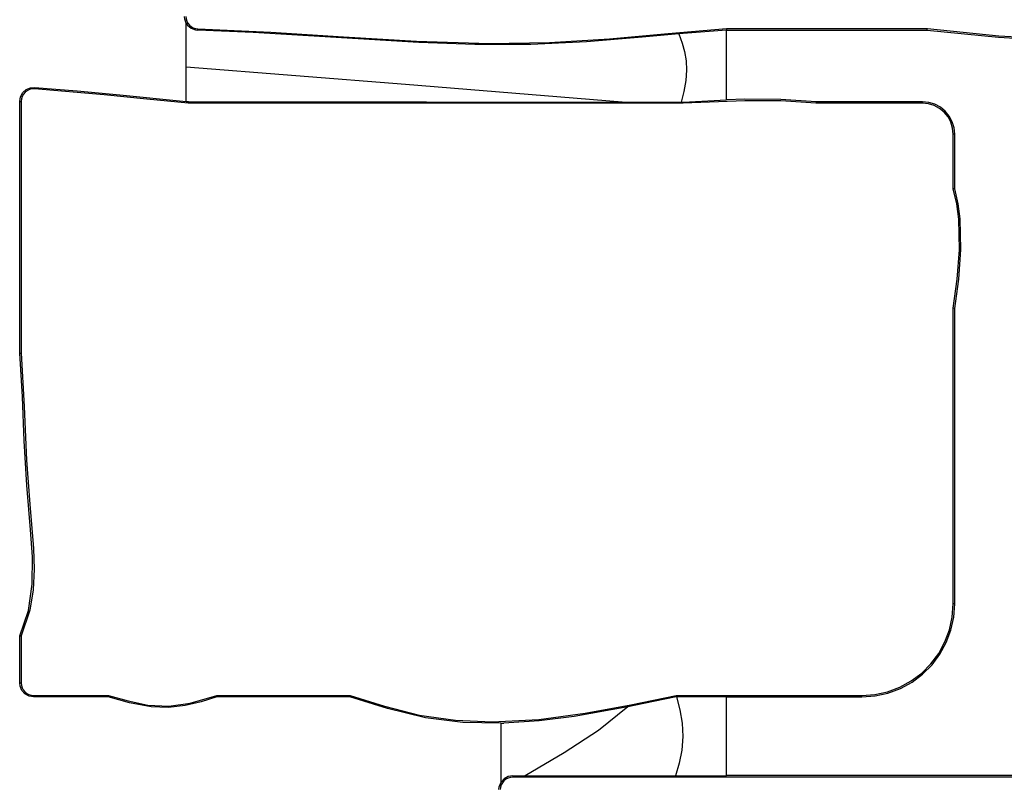
# Model space of a CAD drawing. Units: inches. Extents: x 0.5 to 11.1, y -9.2 to -1.6.
# Drawn here: x 1.3 to 2.1, y -5.3 to -4.7 of the extents above; entities that cross this region are included whole.
import ezdxf

# ---------------------------------------------------------------- set-up
doc = ezdxf.new("R2010")
doc.units = ezdxf.units.IN
doc.header["$MEASUREMENT"] = 0
doc.layers.add('Layer 1', color=7, linetype='Continuous', lineweight=0)

msp = doc.modelspace()

# ---------------------------------------------------------------- linework, layer by layer
at = {"layer": 'Layer 1', "color": 18, "lineweight": 25, "true_color": 0x010101}
for points, knots in [([(1.39819, -4.66613), (1.39819, -4.66613), (1.39695, -4.66281), (1.39695, -4.66281), (1.39695, -4.66281), (1.39673, -4.66054), (1.39673, -4.66054)], [0, 0, 0, 0, 1, 1, 1, 2, 2, 2, 2]), ([(1.3979, -4.66054), (1.3979, -4.66054), (1.39808, -4.66251), (1.39808, -4.66251), (1.39808, -4.66251), (1.39865, -4.6644), (1.39865, -4.6644), (1.39865, -4.6644), (1.39956, -4.66616), (1.39956, -4.66616), (1.39956, -4.66616), (1.4008, -4.6677), (1.4008, -4.6677), (1.4008, -4.6677), (1.40231, -4.66898), (1.40231, -4.66898), (1.40231, -4.66898), (1.40403, -4.66995), (1.40403, -4.66995), (1.40403, -4.66995), (1.40591, -4.67058), (1.40591, -4.67058), (1.40591, -4.67058), (1.40788, -4.67083), (1.40788, -4.67083)], [0, 0, 0, 0, 1, 1, 1, 2, 2, 2, 3, 3, 3, 4, 4, 4, 5, 5, 5, 6, 6, 6, 7, 7, 7, 8, 8, 8, 8]), ([(1.39819, -4.66599), (1.39819, -4.66599), (1.39931, -4.66769), (1.39931, -4.66769), (1.39931, -4.66769), (1.40219, -4.67023), (1.40219, -4.67023), (1.40219, -4.67023), (1.40573, -4.67166), (1.40573, -4.67166), (1.40573, -4.67166), (1.40785, -4.67193), (1.40785, -4.67193)], [0, 0, 0, 0, 1, 1, 1, 2, 2, 2, 3, 3, 3, 4, 4, 4, 4]), ([(1.39819, -4.70233), (1.39819, -4.70233), (1.39819, -4.68416), (1.39819, -4.68416), (1.39819, -4.68416), (1.39819, -4.66599), (1.39819, -4.66599)], [0, 0, 0, 0, 1, 1, 1, 2, 2, 2, 2]), ([(1.77344, -4.67777), (1.77344, -4.67777), (1.72776, -4.68156), (1.72776, -4.68156), (1.72776, -4.68156), (1.68198, -4.68372), (1.68198, -4.68372), (1.68198, -4.68372), (1.63588, -4.68372), (1.63588, -4.68372), (1.63588, -4.68372), (1.58981, -4.68211), (1.58981, -4.68211), (1.58981, -4.68211), (1.49885, -4.67661), (1.49885, -4.67661), (1.49885, -4.67661), (1.45337, -4.67387), (1.45337, -4.67387), (1.45337, -4.67387), (1.40785, -4.67193), (1.40785, -4.67193)], [0, 0, 0, 0, 1, 1, 1, 2, 2, 2, 3, 3, 3, 4, 4, 4, 5, 5, 5, 6, 6, 6, 7, 7, 7, 7]), ([(1.40788, -4.67083), (1.40788, -4.67083), (1.46784, -4.67358), (1.46784, -4.67358), (1.46784, -4.67358), (1.52776, -4.6774), (1.52776, -4.6774), (1.52776, -4.6774), (1.58769, -4.68091), (1.58769, -4.68091), (1.58769, -4.68091), (1.64767, -4.68281), (1.64767, -4.68281), (1.64767, -4.68281), (1.69722, -4.68211), (1.69722, -4.68211), (1.69722, -4.68211), (1.74667, -4.67909), (1.74667, -4.67909), (1.74667, -4.67909), (1.79488, -4.67472), (1.79488, -4.67472), (1.79488, -4.67472), (1.8431, -4.67056), (1.8431, -4.67056)], [0, 0, 0, 0, 1, 1, 1, 2, 2, 2, 3, 3, 3, 4, 4, 4, 5, 5, 5, 6, 6, 6, 7, 7, 7, 8, 8, 8, 8]), ([(1.80366, -4.67494), (1.80366, -4.67494), (1.80641, -4.68251), (1.80641, -4.68251), (1.80641, -4.68251), (1.80837, -4.68945), (1.80837, -4.68945), (1.80837, -4.68945), (1.80967, -4.69709), (1.80967, -4.69709), (1.80967, -4.69709), (1.81006, -4.70472), (1.81006, -4.70472), (1.81006, -4.70472), (1.80947, -4.7134), (1.80947, -4.7134), (1.80947, -4.7134), (1.80792, -4.72233), (1.80792, -4.72233), (1.80792, -4.72233), (1.80574, -4.73106), (1.80574, -4.73106)], [0, 0, 0, 0, 1, 1, 1, 2, 2, 2, 3, 3, 3, 4, 4, 4, 5, 5, 5, 6, 6, 6, 7, 7, 7, 7]), ([(1.84315, -4.67179), (1.84315, -4.67179), (1.84315, -4.67166), (1.84315, -4.67166), (1.84315, -4.67166), (1.8431, -4.67056), (1.8431, -4.67056)], [0, 0, 0, 0, 1, 1, 1, 2, 2, 2, 2]), ([(2.00827, -4.67179), (2.00827, -4.67179), (2.00827, -4.67166), (2.00827, -4.67166), (2.00827, -4.67166), (2.00833, -4.67056), (2.00833, -4.67056)], [0, 0, 0, 0, 1, 1, 1, 2, 2, 2, 2]), ([(2.00827, -4.67179), (2.00827, -4.67179), (2.06702, -4.67765), (2.06702, -4.67765), (2.06702, -4.67765), (2.12598, -4.68109), (2.12598, -4.68109), (2.12598, -4.68109), (2.17516, -4.68068), (2.17516, -4.68068), (2.17516, -4.68068), (2.22438, -4.67829), (2.22438, -4.67829), (2.22438, -4.67829), (2.32092, -4.67179), (2.32092, -4.67179)], [0, 0, 0, 0, 1, 1, 1, 2, 2, 2, 3, 3, 3, 4, 4, 4, 5, 5, 5, 5]), ([(2.00833, -4.67056), (2.00833, -4.67056), (2.0671, -4.67644), (2.0671, -4.67644), (2.0671, -4.67644), (2.12609, -4.67988), (2.12609, -4.67988), (2.12609, -4.67988), (2.17522, -4.67945), (2.17522, -4.67945), (2.17522, -4.67945), (2.2244, -4.67706), (2.2244, -4.67706), (2.2244, -4.67706), (2.32088, -4.67056), (2.32088, -4.67056)], [0, 0, 0, 0, 1, 1, 1, 2, 2, 2, 3, 3, 3, 4, 4, 4, 5, 5, 5, 5]), ([(1.75719, -4.73105), (1.75719, -4.73105), (1.5788, -4.71669), (1.5788, -4.71669), (1.5788, -4.71669), (1.39819, -4.70233), (1.39819, -4.70233)], [0, 0, 0, 0, 1, 1, 1, 2, 2, 2, 2]), ([(1.39819, -4.7308), (1.39819, -4.7308), (1.39819, -4.71061), (1.39819, -4.71061), (1.39819, -4.71061), (1.39819, -4.70233), (1.39819, -4.70233)], [0, 0, 0, 0, 1, 1, 1, 2, 2, 2, 2]), ([(1.26109, -4.73052), (1.26109, -4.73052), (1.26174, -4.7267), (1.26174, -4.7267), (1.26174, -4.7267), (1.2636, -4.72333), (1.2636, -4.72333), (1.2636, -4.72333), (1.26649, -4.72076), (1.26649, -4.72076), (1.26649, -4.72076), (1.27006, -4.71929), (1.27006, -4.71929), (1.27006, -4.71929), (1.27333, -4.71904), (1.27333, -4.71904)], [0, 0, 0, 0, 1, 1, 1, 2, 2, 2, 3, 3, 3, 4, 4, 4, 5, 5, 5, 5]), ([(1.27326, -4.72024), (1.27326, -4.72024), (1.27116, -4.72031), (1.27116, -4.72031), (1.27116, -4.72031), (1.26912, -4.72083), (1.26912, -4.72083), (1.26912, -4.72083), (1.26722, -4.72173), (1.26722, -4.72173), (1.26722, -4.72173), (1.26555, -4.72301), (1.26555, -4.72301), (1.26555, -4.72301), (1.26416, -4.72459), (1.26416, -4.72459), (1.26416, -4.72459), (1.26313, -4.72643), (1.26313, -4.72643), (1.26313, -4.72643), (1.26251, -4.72843), (1.26251, -4.72843), (1.26251, -4.72843), (1.26228, -4.73052), (1.26228, -4.73052)], [0, 0, 0, 0, 1, 1, 1, 2, 2, 2, 3, 3, 3, 4, 4, 4, 5, 5, 5, 6, 6, 6, 7, 7, 7, 8, 8, 8, 8]), ([(1.3999, -4.73211), (1.3999, -4.73211), (1.36573, -4.72865), (1.36573, -4.72865), (1.36573, -4.72865), (1.33072, -4.72511), (1.33072, -4.72511), (1.33072, -4.72511), (1.27326, -4.72024), (1.27326, -4.72024)], [0, 0, 0, 0, 1, 1, 1, 2, 2, 2, 3, 3, 3, 3]), ([(1.27333, -4.71904), (1.27333, -4.71904), (1.30842, -4.7218), (1.30842, -4.7218), (1.30842, -4.7218), (1.34345, -4.72518), (1.34345, -4.72518), (1.34345, -4.72518), (1.39819, -4.73073), (1.39819, -4.73073)], [0, 0, 0, 0, 1, 1, 1, 2, 2, 2, 3, 3, 3, 3]), ([(1.26124, -4.93793), (1.26124, -4.93793), (1.2612, -4.83419), (1.2612, -4.83419), (1.2612, -4.83419), (1.26116, -4.78233), (1.26116, -4.78233), (1.26116, -4.78233), (1.26109, -4.73052), (1.26109, -4.73052)], [0, 0, 0, 0, 1, 1, 1, 2, 2, 2, 3, 3, 3, 3]), ([(1.39995, -4.73098), (1.39995, -4.73098), (1.39994, -4.73126), (1.39994, -4.73126), (1.39994, -4.73126), (1.3999, -4.73211), (1.3999, -4.73211)], [0, 0, 0, 0, 1, 1, 1, 2, 2, 2, 2]), ([(1.39995, -4.73098), (1.39995, -4.73098), (1.59601, -4.73102), (1.59601, -4.73102), (1.59601, -4.73102), (1.75719, -4.73105), (1.75719, -4.73105)], [0, 0, 0, 0, 1, 1, 1, 2, 2, 2, 2]), ([(1.91663, -4.73211), (1.91663, -4.73211), (1.88762, -4.73019), (1.88762, -4.73019), (1.88762, -4.73019), (1.85795, -4.72997), (1.85795, -4.72997), (1.85795, -4.72997), (1.80726, -4.73211), (1.80726, -4.73211)], [0, 0, 0, 0, 1, 1, 1, 2, 2, 2, 3, 3, 3, 3]), ([(1.91669, -4.73088), (1.91669, -4.73088), (1.88776, -4.72898), (1.88776, -4.72898), (1.88776, -4.72898), (1.85808, -4.72876), (1.85808, -4.72876), (1.85808, -4.72876), (1.84309, -4.72912), (1.84309, -4.72912)], [0, 0, 0, 0, 1, 1, 1, 2, 2, 2, 3, 3, 3, 3]), ([(2.03087, -4.7574), (2.03087, -4.7574), (2.03035, -4.75223), (2.03035, -4.75223), (2.03035, -4.75223), (2.02884, -4.74726), (2.02884, -4.74726), (2.02884, -4.74726), (2.0264, -4.74268), (2.0264, -4.74268), (2.0264, -4.74268), (2.0231, -4.73866), (2.0231, -4.73866), (2.0231, -4.73866), (2.01908, -4.73536), (2.01908, -4.73536), (2.01908, -4.73536), (2.01449, -4.73291), (2.01449, -4.73291), (2.01449, -4.73291), (2.00952, -4.7314), (2.00952, -4.7314), (2.00952, -4.7314), (2.00435, -4.73088), (2.00435, -4.73088)], [0, 0, 0, 0, 1, 1, 1, 2, 2, 2, 3, 3, 3, 4, 4, 4, 5, 5, 5, 6, 6, 6, 7, 7, 7, 8, 8, 8, 8]), ([(2.02965, -4.7574), (2.02965, -4.7574), (2.02916, -4.75247), (2.02916, -4.75247), (2.02916, -4.75247), (2.02773, -4.74772), (2.02773, -4.74772), (2.02773, -4.74772), (2.02538, -4.74334), (2.02538, -4.74334), (2.02538, -4.74334), (2.02224, -4.73951), (2.02224, -4.73951), (2.02224, -4.73951), (2.01841, -4.73637), (2.01841, -4.73637), (2.01841, -4.73637), (2.01403, -4.73402), (2.01403, -4.73402), (2.01403, -4.73402), (2.00928, -4.73259), (2.00928, -4.73259), (2.00928, -4.73259), (2.00435, -4.73211), (2.00435, -4.73211)], [0, 0, 0, 0, 1, 1, 1, 2, 2, 2, 3, 3, 3, 4, 4, 4, 5, 5, 5, 6, 6, 6, 7, 7, 7, 8, 8, 8, 8]), ([(2.02965, -4.90084), (2.02965, -4.90084), (2.03292, -4.87687), (2.03292, -4.87687), (2.03292, -4.87687), (2.03469, -4.85266), (2.03469, -4.85266), (2.03469, -4.85266), (2.03413, -4.82747), (2.03413, -4.82747), (2.03413, -4.82747), (2.03252, -4.81499), (2.03252, -4.81499), (2.03252, -4.81499), (2.02965, -4.80263), (2.02965, -4.80263)], [0, 0, 0, 0, 1, 1, 1, 2, 2, 2, 3, 3, 3, 4, 4, 4, 5, 5, 5, 5]), ([(2.03087, -4.90094), (2.03087, -4.90094), (2.03415, -4.87688), (2.03415, -4.87688), (2.03415, -4.87688), (2.03591, -4.85259), (2.03591, -4.85259), (2.03591, -4.85259), (2.03533, -4.82724), (2.03533, -4.82724), (2.03533, -4.82724), (2.03371, -4.8148), (2.03371, -4.8148), (2.03371, -4.8148), (2.03087, -4.80247), (2.03087, -4.80247)], [0, 0, 0, 0, 1, 1, 1, 2, 2, 2, 3, 3, 3, 4, 4, 4, 5, 5, 5, 5]), ([(1.26116, -5.17044), (1.26116, -5.17044), (1.26824, -5.14974), (1.26824, -5.14974), (1.26824, -5.14974), (1.27144, -5.12805), (1.27144, -5.12805), (1.27144, -5.12805), (1.27165, -5.10562), (1.27165, -5.10562), (1.27165, -5.10562), (1.27009, -5.0832), (1.27009, -5.0832), (1.27009, -5.0832), (1.26703, -5.04659), (1.26703, -5.04659), (1.26703, -5.04659), (1.26488, -5.00991), (1.26488, -5.00991), (1.26488, -5.00991), (1.26349, -4.97388), (1.26349, -4.97388), (1.26349, -4.97388), (1.26124, -4.93793), (1.26124, -4.93793)], [0, 0, 0, 0, 1, 1, 1, 2, 2, 2, 3, 3, 3, 4, 4, 4, 5, 5, 5, 6, 6, 6, 7, 7, 7, 8, 8, 8, 8]), ([(1.26228, -4.93788), (1.26228, -4.93788), (1.26487, -4.98186), (1.26487, -4.98186), (1.26487, -4.98186), (1.26663, -5.02588), (1.26663, -5.02588), (1.26663, -5.02588), (1.2694, -5.06226), (1.2694, -5.06226), (1.2694, -5.06226), (1.27237, -5.09863), (1.27237, -5.09863), (1.27237, -5.09863), (1.27292, -5.11566), (1.27292, -5.11566), (1.27292, -5.11566), (1.27215, -5.1327), (1.27215, -5.1327), (1.27215, -5.1327), (1.26951, -5.14947), (1.26951, -5.14947), (1.26951, -5.14947), (1.26228, -5.17069), (1.26228, -5.17069)], [0, 0, 0, 0, 1, 1, 1, 2, 2, 2, 3, 3, 3, 4, 4, 4, 5, 5, 5, 6, 6, 6, 7, 7, 7, 8, 8, 8, 8]), ([(1.95435, -5.21963), (1.95435, -5.21963), (1.96506, -5.21887), (1.96506, -5.21887), (1.96506, -5.21887), (1.97556, -5.21658), (1.97556, -5.21658), (1.97556, -5.21658), (1.98563, -5.21283), (1.98563, -5.21283), (1.98563, -5.21283), (1.99506, -5.20768), (1.99506, -5.20768), (1.99506, -5.20768), (2.00366, -5.20124), (2.00366, -5.20124), (2.00366, -5.20124), (2.01126, -5.19365), (2.01126, -5.19365), (2.01126, -5.19365), (2.0177, -5.18504), (2.0177, -5.18504), (2.0177, -5.18504), (2.02284, -5.17562), (2.02284, -5.17562), (2.02284, -5.17562), (2.0266, -5.16555), (2.0266, -5.16555), (2.0266, -5.16555), (2.02888, -5.15505), (2.02888, -5.15505), (2.02888, -5.15505), (2.02965, -5.14433), (2.02965, -5.14433)], [0, 0, 0, 0, 1, 1, 1, 2, 2, 2, 3, 3, 3, 4, 4, 4, 5, 5, 5, 6, 6, 6, 7, 7, 7, 8, 8, 8, 9, 9, 9, 10, 10, 10, 11, 11, 11, 11]), ([(1.95435, -5.22084), (1.95435, -5.22084), (1.96524, -5.22006), (1.96524, -5.22006), (1.96524, -5.22006), (1.97591, -5.21774), (1.97591, -5.21774), (1.97591, -5.21774), (1.98613, -5.21393), (1.98613, -5.21393), (1.98613, -5.21393), (1.99571, -5.2087), (1.99571, -5.2087), (1.99571, -5.2087), (2.00445, -5.20216), (2.00445, -5.20216), (2.00445, -5.20216), (2.01217, -5.19444), (2.01217, -5.19444), (2.01217, -5.19444), (2.01871, -5.1857), (2.01871, -5.1857), (2.01871, -5.1857), (2.02395, -5.17612), (2.02395, -5.17612), (2.02395, -5.17612), (2.02776, -5.16588), (2.02776, -5.16588), (2.02776, -5.16588), (2.03008, -5.15522), (2.03008, -5.15522), (2.03008, -5.15522), (2.03087, -5.14433), (2.03087, -5.14433)], [0, 0, 0, 0, 1, 1, 1, 2, 2, 2, 3, 3, 3, 4, 4, 4, 5, 5, 5, 6, 6, 6, 7, 7, 7, 8, 8, 8, 9, 9, 9, 10, 10, 10, 11, 11, 11, 11]), ([(1.27259, -5.22083), (1.27259, -5.22083), (1.2688, -5.22018), (1.2688, -5.22018), (1.2688, -5.22018), (1.26544, -5.21831), (1.26544, -5.21831), (1.26544, -5.21831), (1.26287, -5.21545), (1.26287, -5.21545), (1.26287, -5.21545), (1.2614, -5.2119), (1.2614, -5.2119), (1.2614, -5.2119), (1.26112, -5.20933), (1.26112, -5.20933)], [0, 0, 0, 0, 1, 1, 1, 2, 2, 2, 3, 3, 3, 4, 4, 4, 5, 5, 5, 5]), ([(1.26228, -5.20933), (1.26228, -5.20933), (1.26248, -5.21134), (1.26248, -5.21134), (1.26248, -5.21134), (1.26308, -5.21327), (1.26308, -5.21327), (1.26308, -5.21327), (1.26402, -5.21505), (1.26402, -5.21505), (1.26402, -5.21505), (1.2653, -5.21662), (1.2653, -5.21662), (1.2653, -5.21662), (1.26687, -5.2179), (1.26687, -5.2179), (1.26687, -5.2179), (1.26865, -5.21884), (1.26865, -5.21884), (1.26865, -5.21884), (1.27058, -5.21944), (1.27058, -5.21944), (1.27058, -5.21944), (1.27259, -5.21963), (1.27259, -5.21963)], [0, 0, 0, 0, 1, 1, 1, 2, 2, 2, 3, 3, 3, 4, 4, 4, 5, 5, 5, 6, 6, 6, 7, 7, 7, 8, 8, 8, 8]), ([(1.33405, -5.22083), (1.33405, -5.22083), (1.33412, -5.2204), (1.33412, -5.2204), (1.33412, -5.2204), (1.33422, -5.21963), (1.33422, -5.21963)], [0, 0, 0, 0, 1, 1, 1, 2, 2, 2, 2]), ([(1.33422, -5.21963), (1.33422, -5.21963), (1.35031, -5.22415), (1.35031, -5.22415), (1.35031, -5.22415), (1.3667, -5.22759), (1.3667, -5.22759), (1.3667, -5.22759), (1.38377, -5.22848), (1.38377, -5.22848), (1.38377, -5.22848), (1.40134, -5.22588), (1.40134, -5.22588), (1.40134, -5.22588), (1.42327, -5.21963), (1.42327, -5.21963)], [0, 0, 0, 0, 1, 1, 1, 2, 2, 2, 3, 3, 3, 4, 4, 4, 5, 5, 5, 5]), ([(1.42345, -5.22083), (1.42345, -5.22083), (1.4234, -5.2204), (1.4234, -5.2204), (1.4234, -5.2204), (1.42327, -5.21963), (1.42327, -5.21963)], [0, 0, 0, 0, 1, 1, 1, 2, 2, 2, 2]), ([(1.53306, -5.21963), (1.53306, -5.21963), (1.56135, -5.22838), (1.56135, -5.22838), (1.56135, -5.22838), (1.58999, -5.23576), (1.58999, -5.23576), (1.58999, -5.23576), (1.61991, -5.24009), (1.61991, -5.24009), (1.61991, -5.24009), (1.65012, -5.24137), (1.65012, -5.24137), (1.65012, -5.24137), (1.68837, -5.23936), (1.68837, -5.23936), (1.68837, -5.23936), (1.7266, -5.2343), (1.7266, -5.2343), (1.7266, -5.2343), (1.76409, -5.22741), (1.76409, -5.22741), (1.76409, -5.22741), (1.80142, -5.21963), (1.80142, -5.21963)], [0, 0, 0, 0, 1, 1, 1, 2, 2, 2, 3, 3, 3, 4, 4, 4, 5, 5, 5, 6, 6, 6, 7, 7, 7, 8, 8, 8, 8]), ([(1.42345, -5.22083), (1.42345, -5.22083), (1.41052, -5.22477), (1.41052, -5.22477), (1.41052, -5.22477), (1.39734, -5.22795), (1.39734, -5.22795), (1.39734, -5.22795), (1.38349, -5.22969), (1.38349, -5.22969), (1.38349, -5.22969), (1.3692, -5.22913), (1.3692, -5.22913), (1.3692, -5.22913), (1.35155, -5.2257), (1.35155, -5.2257), (1.35155, -5.2257), (1.33405, -5.22083), (1.33405, -5.22083)], [0, 0, 0, 0, 1, 1, 1, 2, 2, 2, 3, 3, 3, 4, 4, 4, 5, 5, 5, 6, 6, 6, 6]), ([(1.65706, -5.24249), (1.65706, -5.24249), (1.62597, -5.24179), (1.62597, -5.24179), (1.62597, -5.24179), (1.59512, -5.23797), (1.59512, -5.23797), (1.59512, -5.23797), (1.56378, -5.23031), (1.56378, -5.23031), (1.56378, -5.23031), (1.53288, -5.22083), (1.53288, -5.22083)], [0, 0, 0, 0, 1, 1, 1, 2, 2, 2, 3, 3, 3, 4, 4, 4, 4]), ([(1.80176, -5.22065), (1.80176, -5.22065), (1.80449, -5.23143), (1.80449, -5.23143), (1.80449, -5.23143), (1.80644, -5.24238), (1.80644, -5.24238), (1.80644, -5.24238), (1.80716, -5.25355), (1.80716, -5.25355), (1.80716, -5.25355), (1.80633, -5.26459), (1.80633, -5.26459), (1.80633, -5.26459), (1.80412, -5.27534), (1.80412, -5.27534), (1.80412, -5.27534), (1.80099, -5.28587), (1.80099, -5.28587)], [0, 0, 0, 0, 1, 1, 1, 2, 2, 2, 3, 3, 3, 4, 4, 4, 5, 5, 5, 6, 6, 6, 6]), ([(1.76183, -5.22895), (1.76183, -5.22895), (1.71748, -5.23684), (1.71748, -5.23684), (1.71748, -5.23684), (1.68865, -5.24047), (1.68865, -5.24047), (1.68865, -5.24047), (1.65956, -5.24236), (1.65956, -5.24236)], [0, 0, 0, 0, 1, 1, 1, 2, 2, 2, 3, 3, 3, 3]), ([(1.76183, -5.22895), (1.76183, -5.22895), (1.73765, -5.24845), (1.73765, -5.24845), (1.73765, -5.24845), (1.7094, -5.26683), (1.7094, -5.26683), (1.7094, -5.26683), (1.67733, -5.28579), (1.67733, -5.28579)], [0, 0, 0, 0, 1, 1, 1, 2, 2, 2, 3, 3, 3, 3]), ([(1.65706, -5.24243), (1.65706, -5.24243), (1.65706, -5.24363), (1.65706, -5.24363), (1.65706, -5.24363), (1.65706, -5.26538), (1.65706, -5.26538), (1.65706, -5.26538), (1.65706, -5.28719), (1.65706, -5.28719), (1.65706, -5.28719), (1.65706, -5.2917), (1.65706, -5.2917)], [0, 0, 0, 0, 1, 1, 1, 2, 2, 2, 3, 3, 3, 4, 4, 4, 4]), ([(1.6556, -5.29719), (1.6556, -5.29719), (1.65585, -5.29479), (1.65585, -5.29479), (1.65585, -5.29479), (1.65706, -5.29156), (1.65706, -5.29156)], [0, 0, 0, 0, 1, 1, 1, 2, 2, 2, 2]), ([(1.66706, -5.28688), (1.66706, -5.28688), (1.66505, -5.28708), (1.66505, -5.28708), (1.66505, -5.28708), (1.66312, -5.28768), (1.66312, -5.28768), (1.66312, -5.28768), (1.66134, -5.28862), (1.66134, -5.28862), (1.66134, -5.28862), (1.65978, -5.2899), (1.65978, -5.2899), (1.65978, -5.2899), (1.65851, -5.29147), (1.65851, -5.29147), (1.65851, -5.29147), (1.65755, -5.29324), (1.65755, -5.29324), (1.65755, -5.29324), (1.65696, -5.29518), (1.65696, -5.29518), (1.65696, -5.29518), (1.65677, -5.29719), (1.65677, -5.29719)], [0, 0, 0, 0, 1, 1, 1, 2, 2, 2, 3, 3, 3, 4, 4, 4, 5, 5, 5, 6, 6, 6, 7, 7, 7, 8, 8, 8, 8]), ([(1.66706, -5.28577), (1.66706, -5.28577), (1.66331, -5.28641), (1.66331, -5.28641), (1.66331, -5.28641), (1.65998, -5.28824), (1.65998, -5.28824), (1.65998, -5.28824), (1.65744, -5.29106), (1.65744, -5.29106), (1.65744, -5.29106), (1.65706, -5.2917), (1.65706, -5.2917)], [0, 0, 0, 0, 1, 1, 1, 2, 2, 2, 3, 3, 3, 4, 4, 4, 4]), ([(1.67733, -5.28579), (1.67733, -5.28579), (1.72012, -5.28581), (1.72012, -5.28581), (1.72012, -5.28581), (1.77252, -5.28586), (1.77252, -5.28586)], [0, 0, 0, 0, 1, 1, 1, 2, 2, 2, 2])]:
    msp.add_open_spline(points, degree=3, knots=knots, dxfattribs=at)
for points in [[(1.40785, -4.67193), (1.40785, -4.67193), (1.40788, -4.67083), (1.40788, -4.67083)], [(1.80367, -4.67494), (1.80367, -4.67494), (1.77344, -4.67777), (1.77344, -4.67777)], [(1.84309, -4.67179), (1.84309, -4.67179), (1.80367, -4.67494), (1.80367, -4.67494)], [(1.84309, -4.67179), (1.84309, -4.67179), (1.84315, -4.67179), (1.84315, -4.67179)], [(1.84309, -4.72912), (1.84309, -4.72912), (1.84309, -4.67179), (1.84309, -4.67179)], [(1.8431, -4.67056), (1.8431, -4.67056), (2.00833, -4.67056), (2.00833, -4.67056)], [(1.84315, -4.67179), (1.84315, -4.67179), (2.00827, -4.67179), (2.00827, -4.67179)], [(1.27333, -4.71904), (1.27333, -4.71904), (1.27326, -4.72024), (1.27326, -4.72024)], [(1.26109, -4.73052), (1.26109, -4.73052), (1.26228, -4.73052), (1.26228, -4.73052)], [(1.26228, -4.73052), (1.26228, -4.73052), (1.26228, -4.93788), (1.26228, -4.93788)], [(1.39995, -4.73098), (1.39995, -4.73098), (1.39819, -4.7308), (1.39819, -4.7308)], [(1.80726, -4.73211), (1.80726, -4.73211), (1.3999, -4.73211), (1.3999, -4.73211)], [(1.75719, -4.73105), (1.75719, -4.73105), (1.77441, -4.73106), (1.77441, -4.73106)], [(1.77441, -4.73106), (1.77441, -4.73106), (1.80574, -4.73106), (1.80574, -4.73106)], [(1.80574, -4.73106), (1.80574, -4.73106), (1.80723, -4.73106), (1.80723, -4.73106)], [(1.80723, -4.73106), (1.80723, -4.73106), (1.84309, -4.72912), (1.84309, -4.72912)], [(1.80723, -4.73106), (1.80723, -4.73106), (1.80726, -4.73211), (1.80726, -4.73211)], [(1.91669, -4.73088), (1.91669, -4.73088), (1.91663, -4.73211), (1.91663, -4.73211)], [(2.00435, -4.73211), (2.00435, -4.73211), (1.91663, -4.73211), (1.91663, -4.73211)], [(2.00435, -4.73088), (2.00435, -4.73088), (1.91669, -4.73088), (1.91669, -4.73088)], [(2.00435, -4.73088), (2.00435, -4.73088), (2.00435, -4.73211), (2.00435, -4.73211)], [(2.02965, -4.80263), (2.02965, -4.80263), (2.02965, -4.7574), (2.02965, -4.7574)], [(2.03087, -4.7574), (2.03087, -4.7574), (2.02965, -4.7574), (2.02965, -4.7574)], [(2.03087, -4.80247), (2.03087, -4.80247), (2.03087, -4.7574), (2.03087, -4.7574)], [(2.03087, -4.80247), (2.03087, -4.80247), (2.02965, -4.80263), (2.02965, -4.80263)], [(2.02965, -5.14433), (2.02965, -5.14433), (2.02965, -4.90084), (2.02965, -4.90084)], [(2.03087, -4.90094), (2.03087, -4.90094), (2.02965, -4.90084), (2.02965, -4.90084)], [(2.03087, -5.14433), (2.03087, -5.14433), (2.03087, -4.90094), (2.03087, -4.90094)], [(1.26124, -4.93793), (1.26124, -4.93793), (1.26228, -4.93788), (1.26228, -4.93788)], [(2.03087, -5.14433), (2.03087, -5.14433), (2.02965, -5.14433), (2.02965, -5.14433)], [(1.26112, -5.20933), (1.26112, -5.20933), (1.26116, -5.17044), (1.26116, -5.17044)], [(1.26116, -5.17044), (1.26116, -5.17044), (1.26228, -5.17069), (1.26228, -5.17069)], [(1.26228, -5.17069), (1.26228, -5.17069), (1.26228, -5.20933), (1.26228, -5.20933)], [(1.26112, -5.20933), (1.26112, -5.20933), (1.26228, -5.20933), (1.26228, -5.20933)], [(1.27259, -5.21963), (1.27259, -5.21963), (1.33422, -5.21963), (1.33422, -5.21963)], [(1.27259, -5.22083), (1.27259, -5.22083), (1.27259, -5.21963), (1.27259, -5.21963)], [(1.42327, -5.21963), (1.42327, -5.21963), (1.53306, -5.21963), (1.53306, -5.21963)], [(1.53288, -5.22083), (1.53288, -5.22083), (1.53306, -5.21963), (1.53306, -5.21963)], [(1.80142, -5.21963), (1.80142, -5.21963), (1.95435, -5.21963), (1.95435, -5.21963)], [(1.80152, -5.22065), (1.80152, -5.22065), (1.80142, -5.21963), (1.80142, -5.21963)], [(1.95435, -5.22084), (1.95435, -5.22084), (1.95435, -5.21963), (1.95435, -5.21963)], [(1.33405, -5.22083), (1.33405, -5.22083), (1.27259, -5.22083), (1.27259, -5.22083)], [(1.53288, -5.22083), (1.53288, -5.22083), (1.42345, -5.22083), (1.42345, -5.22083)], [(1.7748, -5.2263), (1.7748, -5.2263), (1.76183, -5.22895), (1.76183, -5.22895)], [(1.80152, -5.22065), (1.80152, -5.22065), (1.7748, -5.2263), (1.7748, -5.2263)], [(1.80176, -5.22065), (1.80176, -5.22065), (1.80152, -5.22065), (1.80152, -5.22065)], [(1.84309, -5.22084), (1.84309, -5.22084), (1.80176, -5.22065), (1.80176, -5.22065)], [(1.84309, -5.22084), (1.84309, -5.22084), (1.95435, -5.22084), (1.95435, -5.22084)], [(1.84309, -5.28568), (1.84309, -5.28568), (1.84309, -5.22084), (1.84309, -5.22084)], [(1.65706, -5.24243), (1.65706, -5.24243), (1.65956, -5.24236), (1.65956, -5.24236)], [(1.66706, -5.28577), (1.66706, -5.28577), (1.66706, -5.28688), (1.66706, -5.28688)], [(1.66706, -5.28577), (1.66706, -5.28577), (1.67733, -5.28579), (1.67733, -5.28579)], [(2.97615, -5.28688), (2.97615, -5.28688), (1.66706, -5.28688), (1.66706, -5.28688)], [(1.77252, -5.28586), (1.77252, -5.28586), (1.80099, -5.28587), (1.80099, -5.28587)], [(1.80099, -5.28587), (1.80099, -5.28587), (1.84309, -5.28568), (1.84309, -5.28568)], [(2.97615, -5.28568), (2.97615, -5.28568), (1.84309, -5.28568), (1.84309, -5.28568)]]:
    msp.add_open_spline(points, degree=3, dxfattribs=at)

doc.saveas('drawing.dxf')
